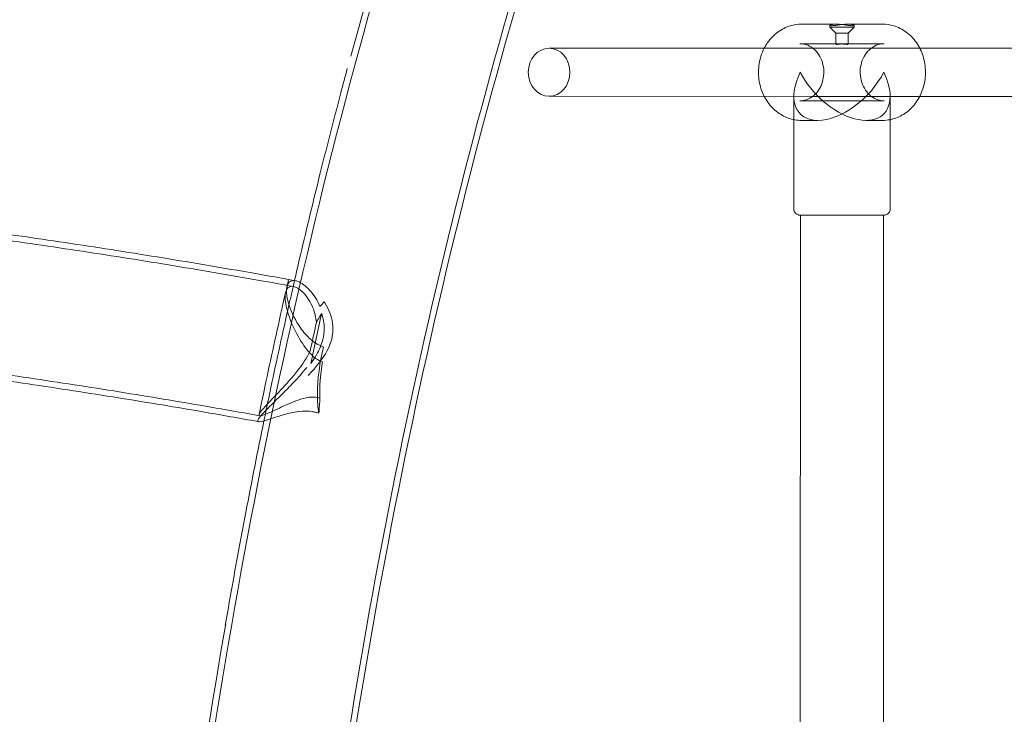
# Model space of a CAD drawing. Units: millimetres. Extents: x -1885 to 3313, y -2177 to 3372.
# Drawn here: x 1105 to 1433, y 981 to 1212 of the extents above; entities that cross this region are included whole.
import ezdxf

# ---------------------------------------------------------------- set-up
doc = ezdxf.new("R2010")
doc.units = ezdxf.units.MM
doc.header["$MEASUREMENT"] = 0

msp = doc.modelspace()

# ---------------------------------------------------------------- linework, layer by layer
at = {"color": 0, "linetype": 'Continuous', "lineweight": 0}
for p, q in [((1365.12, 1210.57), (1376.62, 1210.57)), ((1374.62, 1209.57), (1374.62, 1210.19)), ((1376.62, 1207.57), (1374.62, 1209.57)), ((1380.62, 1210.57), (1392.12, 1210.57)), ((1380.62, 1207.57), (1382.62, 1209.57)), ((1382.62, 1209.57), (1382.62, 1210.19)), ((1376.62, 1203.91), (1376.62, 1207.57)), ((1380.62, 1203.91), (1380.62, 1207.57)), ((1368.91, 1202.57), (1281.26, 1202.58)), ((1364.62, 1204.07), (1377.62, 1204.07)), ((1404.48, 1202.57), (1368.91, 1202.57)), ((1379.62, 1204.07), (1392.62, 1204.07)), ((1538.91, 1202.55), (1404.48, 1202.57)), ((1368.91, 1186.57), (1281.26, 1186.58)), ((1362.62, 1178.82), (1362.62, 1186.57)), ((1364.62, 1185.07), (1392.62, 1185.07)), ((1404.48, 1186.57), (1368.91, 1186.57)), ((1394.62, 1149.07), (1394.62, 1186.57)), ((1538.91, 1186.55), (1404.48, 1186.57)), ((1362.62, 1149.07), (1362.62, 1178.82)), ((1365.12, 1178.57), (1370.62, 1178.57)), ((1386.62, 1178.57), (1392.12, 1178.57)), ((1364.77, 1147.07), (1364.73, 844.07)), ((1364.77, 1147.07), (1364.77, 1147.07)), ((1392.47, 1147.07), (1392.43, 844.07)), ((1392.47, 1147.07), (1392.47, 1147.07))]:
    msp.add_line(p, q, dxfattribs=at)
for centre, major_axis, ratio in [((1378.62, 1209.57), (-4, 0), 0.000005), ((1378.62, 1207.57), (-2, 0), 0.000005), ((1281.26, 1194.58), (0, 8), 0.866025), ((1378.62, 1147.07), (-13.85, 0), 0.000005)]:
    msp.add_ellipse(centre, major_axis=major_axis, ratio=ratio, dxfattribs=at)
for centre, major_axis, ratio, start_param, end_param in [((1378.62, 1194.57), (13.86, 13.85), 0.577352, 2.09439, 3.665197), ((1378.62, 1194.57), (13.85, -13.86), 0.577349, 4.188785, 6.806779), ((1378.62, 1194.57), (13.86, 13.85), 0.577352, 3.665197, 5.235982), ((1378.62, 1194.57), (13.85, -13.86), 0.577349, 0.523594, 1.047192), ((1788.04, 598.05), (0.14, 1274.15), 0.5, 1.153676, 1.167907), ((1788.04, 598.05), (0.14, 1276.15), 0.5, 1.156909, 1.165028), ((1213.66, 1097.57), (-4.54, -23.72), 0.348035, 4.539777, 5.214754), ((1213.66, 1097.57), (4.16, 21.76), 0.348035, 1.606539, 2.073162), ((1213.66, 1097.57), (-4.54, -23.72), 0.348035, 5.214754, 5.537297), ((1213.66, 1097.57), (4.16, 21.76), 0.348035, 2.073162, 2.187671)]:
    msp.add_ellipse(centre, major_axis=major_axis, ratio=ratio, start_param=start_param, end_param=end_param, dxfattribs=at)
for points, knots in [([(1215.39, 1199.89), (1237.44, 1281.14), (1263.98, 1357.66), (1339.53, 1531.29), (1393.23, 1620.63), (1513.4, 1761.7), (1579.96, 1813.53), (1684.54, 1857.49), (1719.73, 1866.59), (1755.17, 1870.06)], [5.209433, 5.209433, 5.209433, 5.209433, 5.428468, 5.428468, 5.7524, 5.7524, 6.07599, 6.07599, 6.234207, 6.234207, 6.234207, 6.234207]), ([(1755.08, -673.01), (1687.22, -666.34), (1620.4, -638.81), (1493.05, -544.71), (1432.76, -476.45), (1325.68, -305.74), (1279.12, -202.74), (1205.01, 26.62), (1177.43, 152.87), (1143.76, 415.86), (1137.64, 552.52), (1147.34, 822.73), (1163.16, 956.24), (1215.24, 1206.94), (1251.53, 1324.07), (1341.34, 1530.39), (1394.89, 1619.47), (1514.62, 1760.07), (1580.87, 1811.68), (1684.95, 1855.53), (1720.04, 1864.61), (1755.37, 1868.07)], [3.190684, 3.190684, 3.190684, 3.190684, 3.495457, 3.495457, 3.81451, 3.81451, 4.138508, 4.138508, 4.461617, 4.461617, 4.783921, 4.783921, 5.106056, 5.106056, 5.428637, 5.428637, 5.752247, 5.752247, 6.075558, 6.075558, 6.234207, 6.234207, 6.234207, 6.234207]), ([(1759.41, -628.92), (1694.07, -622.5), (1628.59, -593.82), (1507.13, -494.87), (1451.11, -426.98), (1352.54, -258.9), (1309.88, -159.13), (1241.97, 63), (1216.77, 185.38), (1186.68, 440.31), (1181.83, 572.83), (1193.08, 834.32), (1209.19, 963.23), (1260.62, 1204.05), (1295.91, 1315.95), (1381.67, 1511.11), (1432.08, 1594.42), (1542.17, 1724.48), (1601.74, 1771.12), (1694.58, 1812.11), (1727.12, 1820.79), (1759.69, 1823.98)], [3.190684, 3.190684, 3.190684, 3.190684, 3.528399, 3.528399, 3.847545, 3.847545, 4.163423, 4.163423, 4.480364, 4.480364, 4.79807, 4.79807, 5.115915, 5.115915, 5.433288, 5.433288, 5.749598, 5.749598, 6.065906, 6.065906, 6.234207, 6.234207, 6.234207, 6.234207]), ([(1759.61, -626.93), (1694.37, -620.52), (1628.93, -591.78), (1507.73, -492.54), (1451.92, -424.68), (1353.75, -256.74), (1311.27, -157.11), (1243.63, 64.7), (1218.54, 186.91), (1188.61, 441.49), (1183.83, 573.83), (1195.16, 834.92), (1211.28, 963.62), (1262.69, 1203.99), (1297.94, 1315.64), (1383.52, 1510.29), (1433.79, 1593.34), (1543.45, 1722.91), (1602.72, 1769.31), (1695.05, 1810.16), (1727.46, 1818.82), (1759.88, 1821.99)], [3.190684, 3.190684, 3.190684, 3.190684, 3.53014, 3.53014, 3.849115, 3.849115, 4.164618, 4.164618, 4.481286, 4.481286, 4.798786, 4.798786, 5.116435, 5.116435, 5.433567, 5.433567, 5.749541, 5.749541, 6.065497, 6.065497, 6.234207, 6.234207, 6.234207, 6.234207]), ([(1352.77, 1202.57), (1353.11, 1203.23), (1353.48, 1203.85), (1354.85, 1205.8), (1356, 1207), (1358.57, 1208.89), (1359.99, 1209.6), (1362.66, 1210.39), (1363.89, 1210.57), (1365.12, 1210.57)], [5.247638, 5.247638, 5.247638, 5.247638, 5.391117, 5.391117, 5.716622, 5.716622, 6.032311, 6.032311, 6.283273, 6.283273, 6.283273, 6.283273]), ([(1375.16, 1210.06), (1375.03, 1210.06), (1374.93, 1210.07), (1374.75, 1210.09), (1374.69, 1210.11), (1374.62, 1210.16), (1374.62, 1210.19), (1374.65, 1210.25), (1374.7, 1210.29), (1374.83, 1210.35), (1374.92, 1210.38), (1375.15, 1210.44), (1375.29, 1210.47), (1375.61, 1210.52), (1375.8, 1210.54), (1376.19, 1210.56), (1376.41, 1210.57), (1376.62, 1210.57)], [0, 0, 0, 0, 0.756896, 0.756896, 1.513793, 1.513793, 2.270689, 2.270689, 3.027586, 3.027586, 3.784376, 3.784376, 4.541167, 4.541167, 5.297958, 5.297958, 6.05458, 6.05458, 6.05458, 6.05458]), ([(1378.62, 1210.44), (1378.53, 1210.43), (1378.44, 1210.42), (1378.09, 1210.38), (1377.83, 1210.35), (1377.35, 1210.29), (1377.1, 1210.25), (1376.63, 1210.19), (1376.4, 1210.16), (1375.98, 1210.11), (1375.78, 1210.09), (1375.44, 1210.07), (1375.29, 1210.06), (1375.16, 1210.06)], [20.171466, 20.171466, 20.171466, 20.171466, 20.434617, 20.434617, 21.191408, 21.191408, 21.948304, 21.948304, 22.705201, 22.705201, 23.462097, 23.462097, 24.218994, 24.218994, 24.218994, 24.218994]), ([(1376.62, 1210.57), (1376.62, 1210.57), (1376.62, 1210.57), (1376.84, 1210.57), (1377.08, 1210.56), (1377.58, 1210.54), (1377.84, 1210.52), (1378.37, 1210.47), (1378.64, 1210.44), (1379.16, 1210.38), (1379.42, 1210.35), (1379.9, 1210.29), (1380.15, 1210.25), (1380.62, 1210.19), (1380.85, 1210.16), (1381.27, 1210.11), (1381.46, 1210.09), (1381.81, 1210.07), (1381.96, 1210.06), (1382.21, 1210.06), (1382.32, 1210.07), (1382.49, 1210.09), (1382.56, 1210.11), (1382.63, 1210.16), (1382.63, 1210.19), (1382.6, 1210.25), (1382.55, 1210.29), (1382.42, 1210.35), (1382.33, 1210.38), (1382.1, 1210.44), (1381.96, 1210.47), (1381.64, 1210.52), (1381.45, 1210.54), (1381.06, 1210.56), (1380.84, 1210.57), (1380.41, 1210.57), (1380.17, 1210.56), (1379.67, 1210.54), (1379.41, 1210.52), (1378.97, 1210.48), (1378.8, 1210.46), (1378.62, 1210.44)], [6.05458, 6.05458, 6.05458, 6.05458, 6.054748, 6.054748, 6.811539, 6.811539, 7.56833, 7.56833, 8.32512, 8.32512, 9.081911, 9.081911, 9.838807, 9.838807, 10.595704, 10.595704, 11.3526, 11.3526, 12.109497, 12.109497, 12.866393, 12.866393, 13.62329, 13.62329, 14.380186, 14.380186, 15.137083, 15.137083, 15.893873, 15.893873, 16.650664, 16.650664, 17.407455, 17.407455, 18.164245, 18.164245, 18.921036, 18.921036, 19.677826, 19.677826, 20.171466, 20.171466, 20.171466, 20.171466]), ([(1394.62, 1178.81), (1395.26, 1178.94), (1395.89, 1179.12), (1397.92, 1179.85), (1399.26, 1180.62), (1401.69, 1182.57), (1402.77, 1183.78), (1404.55, 1186.53), (1405.24, 1188.07), (1406.17, 1191.34), (1406.4, 1193.07), (1406.36, 1196.52), (1406.09, 1198.25), (1405.06, 1201.52), (1404.31, 1203.07), (1402.4, 1205.8), (1401.25, 1206.99), (1398.68, 1208.88), (1397.26, 1209.6), (1394.59, 1210.39), (1393.36, 1210.57), (1392.12, 1210.57)], [3.312325, 3.312325, 3.312325, 3.312325, 3.444441, 3.444441, 3.751754, 3.751754, 4.068914, 4.068914, 4.395249, 4.395249, 4.726769, 4.726769, 5.059728, 5.059728, 5.390942, 5.390942, 5.716447, 5.716447, 6.032136, 6.032136, 6.283098, 6.283098, 6.283098, 6.283098]), ([(1352.77, 1186.57), (1352.26, 1187.56), (1351.85, 1188.61), (1351.07, 1191.35), (1350.84, 1193.07), (1350.89, 1196.53), (1351.16, 1198.26), (1351.97, 1200.82), (1352.33, 1201.72), (1352.77, 1202.57)], [4.177315, 4.177315, 4.177315, 4.177315, 4.395425, 4.395425, 4.726944, 4.726944, 5.059903, 5.059903, 5.247638, 5.247638, 5.247638, 5.247638]), ([(1364.62, 1204.07), (1365.51, 1204.07), (1366.39, 1203.89), (1368.06, 1203.2), (1368.84, 1202.69), (1370.2, 1201.41), (1370.79, 1200.66), (1371.72, 1198.97), (1372.08, 1198.04), (1372.52, 1196.11), (1372.61, 1195.11), (1372.53, 1193.12), (1372.36, 1192.13), (1371.77, 1190.28), (1371.35, 1189.41), (1370.31, 1187.86), (1369.69, 1187.19), (1368.3, 1186.09), (1367.52, 1185.67), (1366.04, 1185.18), (1365.33, 1185.07), (1364.62, 1185.07)], [0.000088, 0.000088, 0.000088, 0.000088, 0.346771, 0.346771, 0.682373, 0.682373, 1.001423, 1.001423, 1.311308, 1.311308, 1.617631, 1.617631, 1.923246, 1.923246, 2.230252, 2.230252, 2.542026, 2.542026, 2.864642, 2.864642, 3.14168, 3.14168, 3.14168, 3.14168]), ([(1376.89, 1203.86), (1376.95, 1203.86), (1377.03, 1203.86), (1377.2, 1203.87), (1377.3, 1203.88), (1377.51, 1203.9), (1377.63, 1203.91), (1377.86, 1203.94), (1377.99, 1203.95), (1378.23, 1203.98), (1378.36, 1203.99), (1378.62, 1204.02), (1378.75, 1204.03), (1379.02, 1204.05), (1379.15, 1204.06), (1379.4, 1204.07), (1379.51, 1204.07), (1379.73, 1204.07), (1379.84, 1204.07), (1380.04, 1204.06), (1380.13, 1204.05), (1380.29, 1204.03), (1380.36, 1204.02), (1380.48, 1203.99), (1380.52, 1203.98), (1380.59, 1203.95), (1380.61, 1203.94), (1380.63, 1203.91), (1380.62, 1203.9), (1380.59, 1203.88), (1380.56, 1203.87), (1380.47, 1203.86), (1380.42, 1203.86), (1380.29, 1203.86), (1380.22, 1203.86), (1380.04, 1203.87), (1379.95, 1203.88), (1379.73, 1203.9), (1379.62, 1203.91), (1379.38, 1203.94), (1379.26, 1203.95), (1379.02, 1203.98), (1378.89, 1203.99), (1378.63, 1204.02), (1378.5, 1204.03), (1378.23, 1204.05), (1378.1, 1204.06), (1377.85, 1204.07), (1377.73, 1204.07), (1377.51, 1204.07), (1377.41, 1204.07), (1377.21, 1204.06), (1377.12, 1204.05), (1376.96, 1204.03), (1376.89, 1204.02), (1376.77, 1203.99), (1376.72, 1203.98), (1376.66, 1203.95), (1376.64, 1203.94), (1376.62, 1203.91), (1376.62, 1203.9), (1376.66, 1203.88), (1376.69, 1203.87), (1376.77, 1203.86), (1376.83, 1203.86), (1376.89, 1203.86)], [0, 0, 0, 0, 0.377919, 0.377919, 0.755838, 0.755838, 1.133757, 1.133757, 1.511676, 1.511676, 1.889569, 1.889569, 2.267462, 2.267462, 2.645354, 2.645354, 3.023247, 3.023247, 3.40114, 3.40114, 3.779033, 3.779033, 4.156926, 4.156926, 4.534819, 4.534819, 4.912738, 4.912738, 5.290657, 5.290657, 5.668576, 5.668576, 6.046495, 6.046495, 6.424414, 6.424414, 6.802332, 6.802332, 7.180251, 7.180251, 7.55817, 7.55817, 7.936063, 7.936063, 8.313956, 8.313956, 8.691849, 8.691849, 9.069742, 9.069742, 9.447635, 9.447635, 9.825528, 9.825528, 10.20342, 10.20342, 10.581313, 10.581313, 10.959232, 10.959232, 11.337151, 11.337151, 11.71507, 11.71507, 12.092989, 12.092989, 12.092989, 12.092989]), ([(1392.62, 1204.07), (1391.74, 1204.07), (1390.86, 1203.89), (1389.19, 1203.2), (1388.41, 1202.69), (1387.05, 1201.41), (1386.46, 1200.66), (1385.52, 1198.97), (1385.17, 1198.04), (1384.73, 1196.11), (1384.63, 1195.11), (1384.71, 1193.12), (1384.89, 1192.13), (1385.48, 1190.28), (1385.9, 1189.41), (1386.93, 1187.86), (1387.56, 1187.18), (1388.95, 1186.09), (1389.72, 1185.67), (1391.21, 1185.18), (1391.92, 1185.07), (1392.62, 1185.07)], [6.283098, 6.283098, 6.283098, 6.283098, 6.629782, 6.629782, 6.965383, 6.965383, 7.284433, 7.284433, 7.594318, 7.594318, 7.900642, 7.900642, 8.206256, 8.206256, 8.513262, 8.513262, 8.825036, 8.825036, 9.147652, 9.147652, 9.42469, 9.42469, 9.42469, 9.42469]), ([(1196.12, 1123.11), (1196.81, 1126.15), (1197.51, 1129.18), (1200.34, 1141.28), (1202.51, 1150.31), (1207.11, 1168.84), (1209.54, 1178.34), (1212.74, 1190.46), (1213.45, 1193.15), (1214.18, 1195.84)], [0, 0, 0, 0, 10.000077, 10.000077, 40.002155, 40.002155, 71.936882, 71.936882, 81.057907, 81.057907, 81.057907, 81.057907]), ([(1365.12, 1178.57), (1363.63, 1178.57), (1362.15, 1178.83), (1359.32, 1179.86), (1357.98, 1180.62), (1355.55, 1182.58), (1354.48, 1183.79), (1353.3, 1185.6), (1353.02, 1186.08), (1352.77, 1186.57)], [3.14168, 3.14168, 3.14168, 3.14168, 3.444616, 3.444616, 3.75193, 3.75193, 4.069089, 4.069089, 4.177315, 4.177315, 4.177315, 4.177315]), ([(229.14, 1125.26), (232.24, 1125.82), (235.34, 1126.38), (247.76, 1128.59), (257.11, 1130.2), (276.63, 1133.43), (286.8, 1135.05), (307.22, 1138.18), (317.47, 1139.69), (338.05, 1142.58), (348.38, 1143.97), (369.11, 1146.63), (379.51, 1147.91), (400.38, 1150.33), (410.84, 1151.49), (431.83, 1153.68), (442.36, 1154.72), (463.46, 1156.67), (474.04, 1157.59), (495.23, 1159.3), (505.86, 1160.1), (527.14, 1161.58), (537.81, 1162.25), (559.16, 1163.49), (569.86, 1164.05), (591.27, 1165.04), (602, 1165.48), (623.46, 1166.23), (634.2, 1166.55), (655.7, 1167.06), (666.46, 1167.25), (687.97, 1167.52), (698.74, 1167.6), (720.26, 1167.62), (731.03, 1167.57), (752.55, 1167.36), (763.31, 1167.19), (784.81, 1166.73), (795.55, 1166.44), (817.03, 1165.74), (827.75, 1165.33), (849.18, 1164.39), (859.88, 1163.86), (881.25, 1162.68), (891.92, 1162.02), (913.22, 1160.6), (923.85, 1159.83), (945.07, 1158.17), (955.65, 1157.28), (976.77, 1155.38), (987.31, 1154.37), (1008.32, 1152.23), (1018.8, 1151.1), (1039.69, 1148.72), (1050.1, 1147.48), (1070.86, 1144.87), (1081.2, 1143.5), (1101.81, 1140.66), (1112.08, 1139.18), (1132.53, 1136.1), (1142.71, 1134.51), (1162.99, 1131.2), (1173.09, 1129.49), (1187.74, 1126.92), (1192.34, 1126.09), (1196.93, 1125.26)], [0, 0, 0, 0, 10.000073, 10.000073, 40.002053, 40.002053, 72.322064, 72.322064, 104.637697, 104.637697, 136.949364, 136.949364, 169.257406, 169.257406, 201.562155, 201.562155, 233.863932, 233.863932, 266.163055, 266.163055, 298.459833, 298.459833, 330.754568, 330.754568, 363.047558, 363.047558, 395.339097, 395.339097, 427.629473, 427.629473, 459.918972, 459.918972, 492.207877, 492.207877, 524.496471, 524.496471, 556.785034, 556.785034, 589.073847, 589.073847, 621.363192, 621.363192, 653.653352, 653.653352, 685.944611, 685.944611, 718.237258, 718.237258, 750.531585, 750.531585, 782.827889, 782.827889, 815.12647, 815.12647, 847.427638, 847.427638, 879.731705, 879.731705, 912.038994, 912.038994, 944.349834, 944.349834, 976.664562, 976.664562, 991.489841, 991.489841, 991.489841, 991.489841]), ([(865.04, 1161.57), (868.35, 1161.39), (871.66, 1161.21), (884.89, 1160.45), (894.8, 1159.84), (915.33, 1158.45), (925.95, 1157.67), (947.15, 1155.99), (957.72, 1155.09), (978.82, 1153.17), (989.34, 1152.16), (1010.33, 1150), (1020.8, 1148.87), (1041.67, 1146.48), (1052.07, 1145.22), (1072.8, 1142.6), (1083.13, 1141.23), (1103.71, 1138.37), (1113.97, 1136.88), (1134.39, 1133.79), (1144.56, 1132.19), (1164.82, 1128.87), (1174.9, 1127.15), (1188.7, 1124.71), (1192.47, 1124.04), (1196.23, 1123.35)], [0, 0, 0, 0, 10.000074, 10.000074, 40.002066, 40.002066, 72.274549, 72.274549, 104.54832, 104.54832, 136.823923, 136.823923, 169.101635, 169.101635, 201.38174, 201.38174, 233.664526, 233.664526, 265.950288, 265.950288, 298.239328, 298.239328, 330.531958, 330.531958, 342.6768, 342.6768, 342.6768, 342.6768]), ([(1394.62, 1149.07), (1394.62, 1148.85), (1394.58, 1148.63), (1394.44, 1148.23), (1394.34, 1148.03), (1394.09, 1147.69), (1393.93, 1147.54), (1393.58, 1147.3), (1393.38, 1147.21), (1393.08, 1147.12), (1392.98, 1147.1), (1392.82, 1147.08), (1392.77, 1147.07), (1392.69, 1147.07), (1392.67, 1147.07), (1392.65, 1147.07), (1392.64, 1147.07), (1392.63, 1147.07), (1392.63, 1147.07), (1392.63, 1147.07), (1392.63, 1147.07), (1392.63, 1147.07), (1392.62, 1147.07), (1392.62, 1147.07), (1392.62, 1147.07), (1392.62, 1147.07), (1392.62, 1147.07), (1392.62, 1147.07), (1392.62, 1147.07), (1392.61, 1147.07), (1392.61, 1147.07), (1392.59, 1147.07), (1392.57, 1147.07), (1392.42, 1147.07), (1392.19, 1147.07), (1391.49, 1147.07), (1391, 1147.07), (1389.79, 1147.07), (1389.07, 1147.07), (1387.45, 1147.07), (1386.54, 1147.07), (1384.6, 1147.07), (1383.56, 1147.07), (1381.41, 1147.07), (1380.29, 1147.07), (1378.06, 1147.07), (1376.93, 1147.07), (1374.75, 1147.07), (1373.67, 1147.07), (1371.65, 1147.07), (1370.69, 1147.07), (1368.95, 1147.07), (1368.17, 1147.07), (1366.81, 1147.07), (1366.24, 1147.07), (1365.34, 1147.07), (1365.02, 1147.07), (1364.73, 1147.07), (1364.67, 1147.07), (1364.63, 1147.07), (1364.62, 1147.07), (1364.62, 1147.07), (1364.62, 1147.07), (1364.62, 1147.07), (1364.62, 1147.07), (1364.61, 1147.07), (1364.61, 1147.07), (1364.61, 1147.07), (1364.61, 1147.07), (1364.61, 1147.07), (1364.61, 1147.07), (1364.61, 1147.07), (1364.6, 1147.07), (1364.6, 1147.07), (1364.6, 1147.07), (1364.59, 1147.07), (1364.57, 1147.07), (1364.55, 1147.07), (1364.54, 1147.07), (1364.5, 1147.07), (1364.47, 1147.08), (1364.34, 1147.09), (1364.24, 1147.1), (1363.94, 1147.18), (1363.74, 1147.26), (1363.37, 1147.49), (1363.21, 1147.63), (1362.94, 1147.96), (1362.83, 1148.15), (1362.68, 1148.55), (1362.63, 1148.76), (1362.62, 1149), (1362.62, 1149.04), (1362.62, 1149.07)], [0, 0, 0, 0, 0.648583, 0.648583, 1.28545, 1.28545, 1.922737, 1.922737, 2.560009, 2.560009, 2.875559, 2.875559, 3.034998, 3.034998, 3.094769, 3.094769, 3.111565, 3.111565, 3.119696, 3.119696, 3.123723, 3.123723, 3.131829, 3.131829, 3.164242, 3.164242, 3.201959, 3.201959, 3.315091, 3.315091, 3.654499, 3.654499, 4.673336, 4.673336, 7.746409, 7.746409, 11.098076, 11.098076, 14.446721, 14.446721, 17.79537, 17.79537, 21.144014, 21.144014, 24.492657, 24.492657, 27.841298, 27.841298, 31.18994, 31.18994, 34.538582, 34.538582, 37.887225, 37.887225, 41.235872, 41.235872, 44.58453, 44.58453, 46.249851, 46.249851, 46.676319, 46.676319, 46.836228, 46.836228, 46.956169, 46.956169, 46.971613, 46.971613, 46.980148, 46.980148, 46.984168, 46.984168, 46.988195, 46.988195, 46.996332, 46.996332, 47.028885, 47.028885, 47.061152, 47.061152, 47.157967, 47.157967, 47.449084, 47.449084, 48.094701, 48.094701, 48.731673, 48.731673, 49.368956, 49.368956, 50.006229, 50.006229, 50.105548, 50.105548, 50.105548, 50.105548]), ([(1205.95, 1098.24), (1205.17, 1098.48), (1204.42, 1098.87), (1202.74, 1100.11), (1201.92, 1100.95), (1199.87, 1103.38), (1198.55, 1105.38), (1195.77, 1110.58), (1194.6, 1113.6), (1193.52, 1118.18), (1193.38, 1119.89), (1193.83, 1122.26), (1194.31, 1122.98), (1195.75, 1123.55), (1196.67, 1123.37), (1198.25, 1122.44), (1198.83, 1121.98), (1200.71, 1120.1), (1201.95, 1118.24), (1203.37, 1114.64), (1203.77, 1113.05), (1203.9, 1111.34)], [0, 0, 0, 0, 0.257855, 0.257855, 0.558211, 0.558211, 1.112071, 1.112071, 1.870521, 1.870521, 2.442789, 2.442789, 2.938761, 2.938761, 3.435467, 3.435467, 3.709104, 3.709104, 4.330323, 4.330323, 4.739563, 4.739563, 4.739563, 4.739563]), ([(1196.93, 1125.26), (1196.16, 1125.4), (1195.49, 1125.26), (1194.36, 1124.33), (1194.01, 1123.41), (1193.88, 1120.78), (1194.18, 1119.04), (1195.63, 1114.6), (1196.97, 1111.92), (1199.57, 1108.22), (1200.69, 1106.9), (1203.67, 1104.29), (1205.17, 1103.58), (1206.31, 1103.2)], [1.832274, 1.832274, 1.832274, 1.832274, 2.405002, 2.405002, 3.111523, 3.111523, 3.902344, 3.902344, 4.942374, 4.942374, 5.54453, 5.54453, 6.334465, 6.334465, 6.334465, 6.334465]), ([(1205.09, 1116.73), (1204.22, 1118.73), (1203.04, 1120.54), (1200.37, 1123.53), (1198.92, 1124.6), (1197.41, 1125.15), (1197.17, 1125.22), (1196.93, 1125.26)], [0, 0, 0, 0, 0.799372, 0.799372, 1.661285, 1.661285, 1.832274, 1.832274, 1.832274, 1.832274]), ([(1185.06, 1080.35), (1181.97, 1080.91), (1178.87, 1081.46), (1166.46, 1083.65), (1157.11, 1085.24), (1137.77, 1088.41), (1127.77, 1089.99), (1107.69, 1093.03), (1097.6, 1094.49), (1077.35, 1097.3), (1067.19, 1098.65), (1046.79, 1101.24), (1036.55, 1102.47), (1016, 1104.82), (1005.7, 1105.94), (985.03, 1108.07), (974.66, 1109.07), (953.88, 1110.96), (943.46, 1111.84), (922.57, 1113.5), (912.11, 1114.26), (891.14, 1115.68), (880.63, 1116.33), (859.58, 1117.51), (849.04, 1118.04), (827.93, 1118.99), (817.37, 1119.4), (796.21, 1120.1), (785.63, 1120.4), (764.44, 1120.86), (753.84, 1121.04), (732.63, 1121.26), (722.02, 1121.32), (700.81, 1121.3), (690.2, 1121.24), (669, 1120.99), (658.4, 1120.8), (637.21, 1120.31), (626.63, 1120.01), (605.47, 1119.28), (594.91, 1118.85), (573.81, 1117.89), (563.27, 1117.34), (542.23, 1116.14), (531.72, 1115.48), (510.76, 1114.03), (500.29, 1113.25), (479.42, 1111.58), (469, 1110.68), (448.22, 1108.77), (437.86, 1107.75), (417.2, 1105.61), (406.9, 1104.47), (386.37, 1102.1), (376.14, 1100.85), (355.74, 1098.24), (345.59, 1096.88), (325.35, 1094.04), (315.27, 1092.57), (295.2, 1089.51), (285.21, 1087.92), (265.32, 1084.63), (255.42, 1082.93), (244.05, 1080.9), (242.54, 1080.63), (241.02, 1080.36)], [0, 0, 0, 0, 10.000078, 10.000078, 40.002194, 40.002194, 71.794183, 71.794183, 103.589794, 103.589794, 135.389004, 135.389004, 167.191503, 167.191503, 198.996988, 198.996988, 230.805161, 230.805161, 262.615734, 262.615734, 294.428421, 294.428421, 326.242946, 326.242946, 358.059035, 358.059035, 389.876418, 389.876418, 421.694831, 421.694831, 453.514009, 453.514009, 485.333693, 485.333693, 517.153622, 517.153622, 548.973538, 548.973538, 580.793182, 580.793182, 612.612295, 612.612295, 644.430616, 644.430616, 676.24788, 676.24788, 708.063823, 708.063823, 739.878174, 739.878174, 771.69066, 771.69066, 803.501001, 803.501001, 835.308914, 835.308914, 867.114108, 867.114108, 898.916285, 898.916285, 930.715141, 930.715141, 962.510364, 962.510364, 967.420626, 967.420626, 967.420626, 967.420626]), ([(1184.84, 1080.7), (1185.48, 1083.79), (1186.12, 1086.87), (1188.72, 1099.17), (1190.73, 1108.35), (1193.08, 1118.77), (1193.37, 1120.06), (1193.66, 1121.35)], [0, 0, 0, 0, 10.000077, 10.000077, 40.00215, 40.00215, 44.246675, 44.246675, 44.246675, 44.246675]), ([(1186.83, 1080.46), (1187.47, 1083.54), (1188.12, 1086.62), (1190.72, 1098.92), (1192.72, 1108.1), (1195.08, 1118.57), (1195.39, 1119.92), (1195.69, 1121.26)], [0, 0, 0, 0, 10.000077, 10.000077, 40.002157, 40.002157, 44.418442, 44.418442, 44.418442, 44.418442]), ([(1184.38, 1078.45), (1181.41, 1078.98), (1178.45, 1079.51), (1166.17, 1081.67), (1156.82, 1083.26), (1137.48, 1086.43), (1127.49, 1088.01), (1107.43, 1091.04), (1097.35, 1092.51), (1077.12, 1095.32), (1066.96, 1096.67), (1046.57, 1099.25), (1036.34, 1100.48), (1015.81, 1102.83), (1005.51, 1103.95), (984.86, 1106.07), (974.5, 1107.07), (953.73, 1108.96), (943.32, 1109.85), (922.45, 1111.5), (911.99, 1112.27), (891.03, 1113.68), (880.53, 1114.33), (859.5, 1115.51), (848.96, 1116.04), (827.87, 1116.99), (817.31, 1117.4), (796.17, 1118.1), (785.59, 1118.4), (764.42, 1118.86), (753.82, 1119.04), (732.63, 1119.26), (722.03, 1119.32), (700.83, 1119.3), (690.23, 1119.24), (669.04, 1118.99), (658.44, 1118.8), (637.27, 1118.31), (626.69, 1118.01), (605.55, 1117.28), (594.99, 1116.85), (573.91, 1115.89), (563.37, 1115.34), (542.35, 1114.14), (531.85, 1113.48), (510.9, 1112.04), (500.44, 1111.26), (479.58, 1109.58), (469.17, 1108.69), (448.41, 1106.77), (438.05, 1105.76), (417.41, 1103.62), (407.11, 1102.49), (386.59, 1100.11), (376.37, 1098.86), (355.99, 1096.26), (345.84, 1094.9), (325.62, 1092.06), (315.55, 1090.59), (295.5, 1087.53), (285.51, 1085.94), (265.64, 1082.66), (255.75, 1080.96), (244.51, 1078.95), (243.1, 1078.7), (241.7, 1078.45)], [0.420257, 0.420257, 0.420257, 0.420257, 10.000079, 10.000079, 40.0022, 40.0022, 71.771348, 71.771348, 103.544465, 103.544465, 135.321507, 135.321507, 167.102136, 167.102136, 198.88602, 198.88602, 230.672837, 230.672837, 262.462269, 262.462269, 294.254009, 294.254009, 326.047752, 326.047752, 357.843201, 357.843201, 389.640061, 389.640061, 421.438044, 421.438044, 453.236862, 453.236862, 485.03623, 485.03623, 516.835867, 516.835867, 548.63549, 548.63549, 580.434817, 580.434817, 612.233564, 612.233564, 644.031446, 644.031446, 675.828178, 675.828178, 707.623468, 707.623468, 739.417023, 739.417023, 771.208543, 771.208543, 802.997726, 802.997726, 834.78426, 834.78426, 866.567829, 866.567829, 898.348109, 898.348109, 930.124767, 930.124767, 961.897463, 961.897463, 966.429072, 966.429072, 966.429072, 966.429072]), ([(1201.2, 1093.75), (1202.25, 1094.87), (1203.25, 1096), (1205.74, 1099.08), (1207.19, 1101.19), (1208.49, 1104.21), (1208.77, 1105), (1209.06, 1106.15), (1209.13, 1106.49), (1209.45, 1108.3), (1209.46, 1109.75), (1208.91, 1113.5), (1208, 1115.71), (1206.75, 1117.83), (1206.63, 1118.02), (1206.51, 1118.21)], [7.598561, 7.598561, 7.598561, 7.598561, 8.172679, 8.172679, 9.166825, 9.166825, 9.516414, 9.516414, 9.660769, 9.660769, 10.291556, 10.291556, 11.329913, 11.329913, 11.434868, 11.434868, 11.434868, 11.434868]), ([(1205.65, 1114.31), (1205.85, 1113.7), (1206.03, 1113.07), (1206.49, 1110.93), (1206.59, 1109.36), (1206.37, 1107.38), (1206.32, 1107.03), (1206.19, 1106.32), (1206.11, 1105.98), (1205.58, 1103.9), (1204.85, 1102.23), (1203.37, 1099.62), (1202.72, 1098.64), (1202.03, 1097.68)], [2.9739918, 2.9739918, 2.9739918, 2.9739918, 3.0877255, 3.0877255, 3.3512104, 3.3512104, 3.407922, 3.407922, 3.4642868, 3.4642868, 3.7436588, 3.7436588, 3.9156355, 3.9156355, 3.9156355, 3.9156355]), ([(1203.9, 1111.34), (1204.22, 1112.03), (1204.56, 1112.67), (1205.16, 1113.62), (1205.4, 1113.97), (1205.65, 1114.31)], [-3.5128377, -3.5128377, -3.5128377, -3.5128377, -3.1207714, -3.1207714, -2.8792655, -2.8792655, -2.8792655, -2.8792655]), ([(1201.83, 1101.84), (1200.74, 1099.63), (1199.31, 1097.51), (1195.93, 1093.13), (1193.88, 1090.86), (1190.36, 1087.11), (1188.86, 1085.56), (1186.61, 1083.16), (1185.83, 1082.28), (1184.89, 1081), (1184.74, 1080.62), (1185.04, 1080.24), (1185.62, 1080.35), (1187.69, 1081.09), (1189.48, 1081.94), (1193.6, 1083.85), (1195.78, 1084.86), (1198.89, 1085.95), (1200.13, 1086.32), (1201.98, 1086.55), (1202.6, 1086.57), (1203.85, 1086.48), (1204.46, 1086.36), (1205.08, 1086.17)], [0, 0, 0, 0, 0.752362, 0.752362, 1.662398, 1.662398, 2.425714, 2.425714, 3.071439, 3.071439, 3.702131, 3.702131, 4.469641, 4.469641, 5.560925, 5.560925, 6.609751, 6.609751, 7.174565, 7.174565, 7.442685, 7.442685, 7.701209, 7.701209, 7.701209, 7.701209]), ([(1184.45, 1078.82), (1184.51, 1079.11), (1184.78, 1079.54), (1185.86, 1080.88), (1186.77, 1081.84), (1189.24, 1084.33), (1190.83, 1085.87), (1193.75, 1088.78), (1195.06, 1090.1), (1197.84, 1093.05), (1199.32, 1094.71), (1200.68, 1096.43)], [2.056129, 2.056129, 2.056129, 2.056129, 2.294807, 2.294807, 2.594144, 2.594144, 2.937077, 2.937077, 3.19388, 3.19388, 3.490601, 3.490601, 3.490601, 3.490601]), ([(1204.73, 1081.22), (1204.35, 1081.33), (1203.97, 1081.43), (1203.22, 1081.6), (1202.84, 1081.67), (1201.33, 1081.89), (1199.86, 1081.98), (1196.33, 1081.58), (1194.7, 1081.19), (1190.44, 1079.98), (1187.93, 1079.02), (1185.24, 1078.31), (1184.57, 1078.25), (1184.44, 1078.65), (1184.43, 1078.73), (1184.45, 1078.82)], [0, 0, 0, 0, 0.122577, 0.122577, 0.244143, 0.244143, 0.619914, 0.619914, 0.962523, 0.962523, 1.581482, 1.581482, 1.981388, 1.981388, 2.056129, 2.056129, 2.056129, 2.056129]), ([(1173.59, 1010.64), (1174.14, 1013.79), (1174.69, 1016.94), (1176.92, 1029.52), (1178.65, 1038.92), (1182.37, 1058.42), (1184.38, 1068.53), (1186.45, 1078.58)], [0, 0, 0, 0, 10.000077, 10.000077, 40.002159, 40.002159, 72.57094, 72.57094, 72.57094, 72.57094]), ([(1173.57, 184.53), (1167.95, 217.04), (1162.99, 249.99), (1141.83, 414.79), (1135.65, 551.64), (1144.39, 797.28), (1155.61, 906.55), (1173.75, 1011.15)], [4.3791486, 4.3791486, 4.3791486, 4.3791486, 4.4608162, 4.4608162, 4.7833292, 4.7833292, 5.0461432, 5.0461432, 5.0461432, 5.0461432])]:
    msp.add_open_spline(points, degree=3, knots=knots, dxfattribs=at)
for points in [[(1392.12, 1178.57), (1392.96, 1178.57), (1393.8, 1178.65), (1394.62, 1178.81)], [(1194.09, 1123.22), (1194.28, 1124.04), (1194.46, 1124.85), (1194.65, 1125.67)], [(1195.69, 1121.26), (1195.83, 1121.88), (1195.97, 1122.5), (1196.12, 1123.11)], [(1206.51, 1118.21), (1206.03, 1117.77), (1205.55, 1117.28), (1205.09, 1116.73)], [(1205.08, 1086.17), (1204.96, 1084.51), (1204.84, 1082.86), (1204.73, 1081.22)], [(1186.45, 1078.58), (1186.57, 1079.21), (1186.7, 1079.83), (1186.83, 1080.46)], [(1184.77, 1078.38), (1184.64, 1078.4), (1184.51, 1078.42), (1184.38, 1078.45)]]:
    msp.add_open_spline(points, degree=3, dxfattribs=at)

doc.saveas('drawing.dxf')
